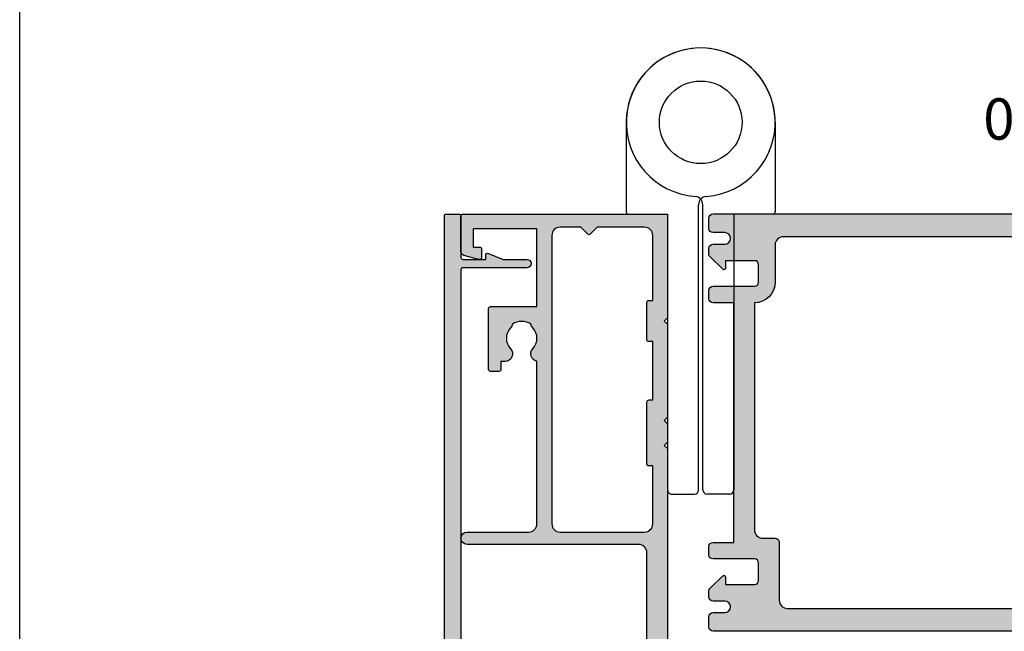
# Model space of a CAD drawing. Units: millimetres. Extents: x 0 to 356, y 0 to 484.
# Drawn here: x 0 to 119, y 258 to 332 of the extents above; entities that cross this region are included whole.
import ezdxf
from ezdxf.enums import TextEntityAlignment as Align

# ---------------------------------------------------------------- set-up
doc = ezdxf.new("R2010")
doc.units = ezdxf.units.MM
doc.header["$LTSCALE"] = 0.25
doc.layers.get('0').update_dxf_attribs({"plot": 0})
for name, color, linetype in [('08711$0$APL Hatch', 253, 'Continuous'), ('08711$0$APL Joinery', 2, 'Continuous'), ('08715$0$APL Hatch', 253, 'Continuous'), ('08715$0$APL Joinery', 2, 'Continuous'), ('08730$0$APL Hatch', 253, 'Continuous'), ('08730$0$APL Joinery', 2, 'Continuous'), ('APL Joinery', 2, 'Continuous'), ('APL Notes', 7, 'Continuous')]:
    doc.layers.add(name, color=color, linetype=linetype)
doc.styles.add('Arial-Bold', font='ARIALBD.TTF')

# ---------------------------------------------------------------- blocks, each defined once
blk = doc.blocks.new('08730')
at = {"layer": '08730$0$APL Hatch'}
h = blk.add_hatch(color=256, dxfattribs=at)
edge = h.paths.add_edge_path()
edge.add_arc((5.25, 0.25), 0.25, -90, 0, ccw=False)
edge.add_line((5.25, 0), (0.25, 0))
edge.add_arc((0.25, -0.25), 0.25, 90, 180)
edge.add_line((0, -0.25), (0, -26.75))
edge.add_arc((0.25, -26.75), 0.25, 180, 270)
edge.add_line((0.25, -27), (7.75, -27))
edge.add_arc((7.75, -26.75), 0.25, 270, 360)
edge.add_line((8, -26.75), (8, -25.75))
edge.add_arc((7.75, -25.75), 0.25, 0, 90)
edge.add_line((7.75, -25.5), (7.289756829953376, -25.5))
edge.add_arc((7.289756829953356, -25.00000000000016), 0.4999999999998366, 148.7025877797584, 270.0000000000023, ccw=False)
edge.add_arc((4.000000000027808, -23.00000000004445), 3.349999999982583, 328.702587780407, 407.6950129596166)
edge.add_arc((5.749999910528667, -21.07711146627559), 0.7499999999724364, 47.69501295897433, 227.6950129584993)
edge.add_arc((4.000000000029956, -22.99999999996929), 1.849999999980681, -47.120418226634285, 47.69501295881253, ccw=False)
edge.add_arc((5.871264375464335, -25.01515995324372), 0.9000000000285601, 132.8795817733241, 165.4825757613963)
edge.add_arc((4.000000000015474, -22.99999999996046), 2.050000000012762, 240.0801734071057, 299.19640659309056, ccw=False)
edge.add_arc((2.103441922482063, -24.99137325942925), 0.8999999999810356, 13.79400424017761, 46.39699822747509)
edge.add_arc((4.00000000000148, -23.00000000000185), 1.849999999976534, 138.4154670411306, 226.3969982271822, ccw=False)
edge.add_arc((2.055259044304594, -21.27431676858499), 0.7500000000154243, 318.4154670405724, 429.1579610942471)
edge.add_arc((2.500000000000042, -20.10611067274155), 0.5000000000000426, 180.0000000000032, 249.15796109419, ccw=False)
edge.add_line((2, -20.10611067274158), (2, -19.93955301678307))
edge.add_arc((2.25, -19.93955301678307), 0.25, 90, 180, ccw=False)
edge.add_line((2.25, -19.68955301678307), (3, -19.68955301678343))
edge.add_arc((3, -19.28955301678338), 0.4000000000000448, 270, 450)
edge.add_line((3, -18.88955301678334), (2.25, -18.88955301678334))
edge.add_arc((2.25, -18.63955301678334), 0.25, 180, 270, ccw=False)
edge.add_line((2, -18.63955301678334), (2, -14.78955301678343))
edge.add_line((2, -14.78955301678343), (2.8, -14.78955301678343))
edge.add_arc((2.8, -14.58955301678343), 0.1999999999999993, 270, 360)
edge.add_line((3, -14.58955301678343), (3, -13.78955301678343))
edge.add_line((3, -13.78955301678343), (5, -13.78955301678343))
edge.add_line((5, -13.78955301678343), (5, -14.53955301678343))
edge.add_arc((5.25, -14.53955301678343), 0.25, 180, 270)
edge.add_line((5.25, -14.78955301678343), (5.75, -14.78955301678343))
edge.add_arc((5.75, -14.53955301678343), 0.25, 270, 360)
edge.add_line((6, -14.53955301678343), (6, -13.03955301678343))
edge.add_arc((5.75, -13.03955301678343), 0.25, 0, 90)
edge.add_line((5.75, -12.78955301678343), (2.5, -12.78955301678343))
edge.add_arc((2.5, -12.28955301678343), 0.5, 180, 270, ccw=False)
edge.add_line((2, -12.28955301678343), (2, -2.5))
edge.add_arc((2.5, -2.5), 0.5, 90, 180, ccw=False)
edge.add_line((2.5, -2), (105.7499999999998, -2))
edge.add_arc((105.7499999999998, -1.75), 0.25, 270, 360)
edge.add_line((105.9999999999998, -1.75), (105.9999999999998, -0.25))
edge.add_arc((105.7499999999998, -0.25), 0.25, 0, 90)
edge.add_line((105.7499999999998, 0), (100.7499999999998, 0))
edge.add_arc((100.7499999999998, 0.25), 0.25, 180, 270, ccw=False)
edge.add_line((100.4999999999998, 0.2500000000000001), (100.4999999999998, 3))
edge.add_line((100.4999999999998, 3), (100.9999999999992, 2.999999999999994))
edge.add_arc((100.9999999999992, 3.250000000000006), 0.2500000000000124, 270, 382.3735070421803)
edge.add_line((101.231180534412, 3.345160708848937), (100.4999999999998, 5.121468480641321))
edge.add_line((100.4999999999998, 5.121468480641321), (100.4999999999998, 7.9955478446862))
edge.add_arc((99.99999999999977, 7.9955478446862), 0.5, 0, 180)
edge.add_line((99.49999999999977, 7.9955478446862), (99.49999999999979, 0.25))
edge.add_arc((99.24999999999979, 0.25), 0.25, -90, 0, ccw=False)
edge.add_line((99.24999999999979, 0), (6.75, 0))
edge.add_arc((6.75, 0.25), 0.25, 180, 270, ccw=False)
edge.add_line((6.5, 0.2500000000000001), (6.5, 7.9955478446862))
edge.add_arc((6, 7.9955478446862), 0.5, 0, 180)
edge.add_line((5.5, 7.9955478446862), (5.500000000000001, 5.121468480641341))
edge.add_line((5.500000000000001, 5.121468480641341), (4.768819465587796, 3.345160708848937))
edge.add_arc((5.000000000000571, 3.250000000000007), 0.2500000000000137, 157.6264929578202, 269.9999999999996)
edge.add_line((5.000000000000569, 2.999999999999993), (5.5, 3))
edge.add_line((5.5, 3), (5.5, 0.25))
at = {"layer": '08730$0$APL Joinery', "linetype": 'Continuous'}
blk.add_lwpolyline([(2.5, -2), (105.7499999999998, -2, 0.414213562373095), (105.9999999999998, -1.75), (105.9999999999998, -0.25, 0.414213562373095), (105.7499999999998, 0), (100.7499999999998, 0, -0.414213562373095), (100.4999999999998, 0.2500000000000001), (100.4999999999998, 3), (100.9999999999992, 2.999999999999994, 0.533801728024635), (101.231180534412, 3.345160708848937), (100.4999999999998, 5.121468480641321), (100.4999999999998, 7.9955478446862, 0.9999999999999999), (99.49999999999977, 7.9955478446862), (99.49999999999979, 0.25, -0.414213562373095), (99.24999999999979, 0), (6.75, 0, -0.414213562373095)], format="xyb", dxfattribs=at)
blk = doc.blocks.new('08711')
at = {"layer": '08711$0$APL Hatch'}
h = blk.add_hatch(color=256, dxfattribs=at)
edge = h.paths.add_edge_path(flags=16)
edge.add_line((2.44142135618183, 15.35857864375348), (1.600000000000364, 14.51715728757202))
edge.add_line((1.600000000000364, 14.51715728757202), (1.600000000000364, 11.99999999999079))
edge.add_arc((2.600000000000364, 11.99999999999079), 1, 180, 270)
edge.add_line((2.600000000000364, 10.99999999999079), (37.49999999999977, 10.99999999999079))
edge.add_arc((37.49999999999977, 11.99999999999079), 1, 270, 360)
edge.add_line((38.49999999999977, 11.99999999999079), (38.49999999999977, 22.20000000000061))
edge.add_arc((37.49999999999977, 22.20000000000061), 1, 0, 90)
edge.add_line((37.49999999999977, 23.20000000000061), (30.5, 23.20000000000061))
edge.add_line((30.5, 23.20000000000061), (30.5, 22.74999999999989))
edge.add_arc((30.25, 22.74999999999989), 0.25, -90, 0, ccw=False)
edge.add_line((30.25, 22.49999999999989), (22.75, 22.49999999999989))
edge.add_arc((22.75, 22.74999999999989), 0.25, 180, 270, ccw=False)
edge.add_line((22.5, 22.74999999999989), (22.5, 23.20000000000061))
edge.add_line((22.5, 23.20000000000061), (15.45000000000073, 23.20000000000061))
edge.add_line((15.45000000000073, 23.20000000000061), (15.45000000000073, 22.74999999999989))
edge.add_arc((15.20000000000073, 22.74999999999989), 0.25, -90, 0, ccw=False)
edge.add_line((15.20000000000073, 22.49999999999989), (10.70000000000073, 22.49999999999989))
edge.add_arc((10.70000000000073, 22.74999999999989), 0.25, 180, 270, ccw=False)
edge.add_line((10.45000000000073, 22.74999999999989), (10.45000000000073, 23.20000000000061))
edge.add_line((10.45000000000073, 23.20000000000061), (2.600000000000364, 23.20000000000061))
edge.add_arc((2.600000000000364, 22.20000000000061), 1, 90, 180)
edge.add_line((1.600000000000364, 22.20000000000061), (1.600000000000364, 16.48284271240956))
edge.add_line((1.600000000000364, 16.48284271240956), (2.44142135618183, 15.6414213562281))
edge.add_arc((2.29999999994452, 15.49999999999079), 0.1999999999999999, -44.99999999999977, 44.999999999999886, ccw=False)
edge = h.paths.add_edge_path()
edge.add_arc((58.39999999999983, 20.64999999999988), 1.850000000000094, 46.65824177278134, 133.3417582272214)
edge.add_arc((56.51254139118206, 22.64999999999995), 0.9000000000000117, 280.73876423995466, 313.341758227225, ccw=False)
edge.add_arc((58.39999999999984, 20.64999999999987), 2.05000000000003, 147.0249334069651, 212.9750665930291)
edge.add_arc((56.5125413911821, 18.6499999999997), 0.9000000000002522, 46.65824177278142, 79.2612357600583, ccw=False)
edge.add_arc((58.39999999999989, 20.65000000000008), 1.850000000000089, 226.6582417727815, 313.3417582272215)
edge.add_arc((60.28745860881742, 18.65000000000006), 0.8999999999998148, -5.002220859751105e-12, 133.3417582272156, ccw=False)
edge.add_line((61.18745860881722, 18.64999999999998), (61.18745860881722, 18.39999999999998))
edge.add_arc((61.43745860881722, 18.39999999999998), 0.25, 180, 270)
edge.add_line((61.43745860881722, 18.14999999999998), (62.14999999999986, 18.14999999999998))
edge.add_arc((62.14999999999986, 17.89999999999998), 0.25, 0, 90, ccw=False)
edge.add_line((62.39999999999986, 17.89999999999998), (62.39999999999986, 16.89999999999998))
edge.add_arc((62.14999999999986, 16.89999999999998), 0.25, -90, 0, ccw=False)
edge.add_line((62.14999999999986, 16.64999999999998), (54.64999999999986, 16.64999999999998))
edge.add_arc((54.64999999999986, 16.89999999999998), 0.25, 180, 270, ccw=False)
edge.add_line((54.39999999999986, 16.89999999999998), (54.39999999999986, 17.89999999999998))
edge.add_arc((54.64999999999986, 17.89999999999998), 0.25, 90, 180, ccw=False)
edge.add_line((54.64999999999986, 18.14999999999998), (54.73564466788434, 18.14999999999998))
edge.add_arc((54.73564466788489, 18.39999999999993), 0.2499999999999574, 269.9999999998746, 391.5508995539769)
edge.add_arc((58.39999999999964, 20.65000000000027), 4.049999999999965, 162.7402973585359, 211.5508995539778, ccw=False)
edge.add_arc((54.05488780351948, 21.99999999999989), 0.4999999999999996, 342.7402973585196, 450)
edge.add_line((54.05488780351948, 22.49999999999989), (40.99999999999977, 22.49999999999989))
edge.add_arc((40.99999999999977, 21.49999999999989), 1, 90, 180)
edge.add_line((39.99999999999977, 21.49999999999989), (39.99999999999977, 0.75))
edge.add_arc((39.24999999999977, 0.7500000000000002), 0.75, -180, 0, ccw=False)
edge.add_line((38.49999999999977, 0.7500000000000001), (38.49999999999977, 8.19999999999095))
edge.add_arc((37.49999999999983, 8.199999999990894), 0.9999999999999432, 3.256887993818826e-12, 90.00000000000325)
edge.add_line((37.49999999999977, 9.199999999990837), (17.82487057628306, 9.199999999990833))
edge.add_arc((16.93745860881813, 9.349999999991056), 0.9000000000000298, 226.6582417727718, 350.40593177312553, ccw=False)
edge.add_arc((15.05000000000044, 7.349999999990882), 1.850000000000099, 46.65824177278398, 133.341758227224)
edge.add_arc((13.1625413911828, 9.349999999990956), 0.8999999999999202, 280.7387642399431, 313.3417582272134, ccw=False)
edge.add_arc((15.05000000000038, 7.349999999990941), 2.050000000000025, 147.0249334069651, 212.9750665930293)
edge.add_arc((13.16254139118266, 5.349999999990779), 0.9000000000002358, 46.65824177278131, 79.26123576005841, ccw=False)
edge.add_arc((15.05000000000044, 7.349999999991145), 1.850000000000094, 226.6582417727816, 313.3417582272216)
edge.add_arc((16.93745860881796, 5.349999999991118), 0.8999999999998125, -4.774847184307873e-12, 133.3417582272152, ccw=False)
edge.add_line((17.83745860881777, 5.349999999991041), (17.83745860881777, 4.849999999991041))
edge.add_line((17.83745860881777, 4.849999999991041), (18.80000000000041, 4.849999999991042))
edge.add_arc((18.80000000000041, 4.599999999991042), 0.25, 0, 90, ccw=False)
edge.add_line((19.05000000000041, 4.599999999991042), (19.05000000000041, 3.599999999991041))
edge.add_arc((18.80000000000041, 3.599999999991041), 0.25, -90, 0, ccw=False)
edge.add_line((18.80000000000041, 3.349999999991041), (11.4500000000005, 3.349999999991041))
edge.add_arc((11.4500000000005, 3.599999999991041), 0.25, 180, 270, ccw=False)
edge.add_line((11.2000000000005, 3.599999999991041), (11.2000000000005, 9.199999999990837))
edge.add_line((11.2000000000005, 9.199999999990837), (1.799999999999955, 9.199999999990837))
edge.add_line((1.799999999999955, 9.199999999990837), (1.799999999999955, 1.5))
edge.add_line((1.799999999999955, 1.5), (3.999999999999773, 1.5))
edge.add_line((3.999999999999773, 1.5), (3.999999999999773, 2.25))
edge.add_arc((4.249999999999773, 2.25), 0.25, 90, 180, ccw=False)
edge.add_line((4.249999999999773, 2.5), (5.249999999999773, 2.5))
edge.add_arc((5.249999999999784, 2.250000000000008), 0.2499999999999916, -14.999999999996874, 90.00000000000267, ccw=False)
edge.add_line((5.491481456572046, 2.185295238724393), (5.005232781287518, 0.3705904774487361))
edge.add_arc((4.522269868142985, 0.4999999999999997), 0.4999999999999997, 270, 344.9999999999996, ccw=False)
edge.add_line((4.522269868142985, 0), (0.2000000000000455, 4.546363285840016e-14))
edge.add_arc((0.2000000000000227, 0.2000000000000682), 0.2000000000000227, 180.0000000000065, 270.0000000000065, ccw=False)
edge.add_line((0, 0.2000000000000455), (0, 24.74999999999989))
edge.add_arc((0.25, 24.74999999999989), 0.25, 90, 180, ccw=False)
edge.add_line((0.25, 24.99999999999989), (12.55000000000018, 24.99999999999989))
edge.add_line((12.55000000000018, 24.99999999999989), (12.94999999999982, 24.60000000000025))
edge.add_line((12.94999999999982, 24.60000000000025), (13.34999999999945, 24.99999999999989))
edge.add_line((13.34999999999945, 24.99999999999989), (24.59999999999945, 24.99999999999989))
edge.add_line((24.59999999999945, 24.99999999999989), (25, 24.60000000000025))
edge.add_line((25, 24.60000000000025), (25.39999999999964, 24.99999999999989))
edge.add_line((25.39999999999964, 24.99999999999989), (27.60000000000036, 24.99999999999989))
edge.add_line((27.60000000000036, 24.99999999999989), (28, 24.60000000000025))
edge.add_line((28, 24.60000000000025), (28.39999999999964, 24.99999999999989))
edge.add_line((28.39999999999964, 24.99999999999989), (58.19999999999982, 24.99999999999989))
edge.add_line((58.19999999999982, 24.99999999999989), (58.19999999999982, 26.80000000000098))
edge.add_arc((58.44999999999982, 26.80000000000098), 0.25, 90, 180, ccw=False)
edge.add_line((58.44999999999982, 27.05000000000098), (58.94999999999982, 27.05000000000098))
edge.add_arc((58.94999999999982, 26.80000000000098), 0.25, 0, 90, ccw=False)
edge.add_line((59.19999999999982, 26.80000000000098), (59.19999999999982, 26.05000000000098))
edge.add_line((59.19999999999982, 26.05000000000098), (61.19999999999982, 26.05000000000098))
edge.add_line((61.19999999999982, 26.05000000000098), (61.19999999999982, 31.15000000000098))
edge.add_arc((61.19999999999982, 31.55000000000125), 0.4000000000002721, 90, 270, ccw=False)
edge.add_line((61.19999999999982, 31.95000000000152), (61.19999999999982, 37.05000000000098))
edge.add_line((61.19999999999982, 37.05000000000098), (59.19999999999982, 37.05000000000098))
edge.add_line((59.19999999999982, 37.05000000000098), (59.19999999999982, 36.30000000000098))
edge.add_arc((58.94999999999982, 36.30000000000098), 0.25, -90, 0, ccw=False)
edge.add_line((58.94999999999982, 36.05000000000098), (58.44999999999982, 36.05000000000098))
edge.add_arc((58.44999999999982, 36.30000000000098), 0.25, 180, 270, ccw=False)
edge.add_line((58.19999999999982, 36.30000000000098), (58.19999999999982, 37.05000000000007))
edge.add_line((58.19999999999982, 37.05000000000007), (56.19999999999982, 37.04999999999984))
edge.add_arc((56.19999999999982, 37.74999999999977), 0.6999999999999318, 90, 270, ccw=False)
edge.add_line((56.19999999999982, 38.4499999999997), (61, 38.4499999999997))
edge.add_arc((61, 38.9499999999997), 0.5, 270, 360)
edge.add_line((61.5, 38.9499999999997), (61.5, 41.05000000000007))
edge.add_arc((61, 41.05000000000007), 0.5, 0, 90)
edge.add_line((61, 41.55000000000007), (57.5, 41.55000000000007))
edge.add_line((57.5, 41.55000000000007), (57.50000000000018, 40.65000000000043))
edge.add_arc((57.2999999999997, 40.6500000000002), 0.200000000000486, -134.23424152408433, 6.707523425575346e-11, ccw=False)
edge.add_line((57.16048131525804, 40.50670123305451), (55.59072197288796, 42.03505184958213))
edge.add_arc((55.80000000000009, 42.2500000000001), 0.3000000000000873, 180.0000000000407, 225.76575847589, ccw=False)
edge.add_line((55.5, 42.24999999999989), (55.5, 44.74999999999989))
edge.add_arc((55.75, 44.74999999999989), 0.25, 90, 180, ccw=False)
edge.add_line((55.75, 44.99999999999989), (67.44999999999959, 44.99999999999989))
edge.add_arc((67.44999999999959, 44.74999999999989), 0.25, 0, 90, ccw=False)
edge.add_line((67.69999999999959, 44.74999999999989), (67.69999999999959, 42.99999999999989))
edge.add_line((67.69999999999959, 42.99999999999989), (69.14999999999941, 42.99999999999988))
edge.add_arc((69.14999999999941, 42.74999999999988), 0.25, 0, 90, ccw=False)
edge.add_line((69.39999999999941, 42.74999999999988), (69.3999999999994, 41.4499999999997))
edge.add_arc((69.1499999999994, 41.4499999999997), 0.25, -90, 0, ccw=False)
edge.add_line((69.1499999999994, 41.1999999999997), (66.14999999999941, 41.1999999999997))
edge.add_arc((66.14999999999941, 41.4499999999997), 0.25, 180, 270, ccw=False)
edge.add_line((65.89999999999941, 41.4499999999997), (65.89999999999941, 42.99999999999989))
edge.add_line((65.89999999999941, 42.99999999999989), (63.20000000000005, 42.99999999999989))
edge.add_line((63.20000000000005, 42.99999999999989), (63.20000000000005, 34.5999999999998))
edge.add_arc((63.70000000000005, 34.5999999999998), 0.5, 180, 270)
edge.add_line((63.70000000000005, 34.0999999999998), (69.14999999999942, 34.0999999999998))
edge.add_arc((69.14999999999942, 33.8499999999998), 0.25, 0, 90, ccw=False)
edge.add_line((69.39999999999942, 33.8499999999998), (69.39999999999941, 30.24999999999989))
edge.add_arc((69.14999999999941, 30.24999999999989), 0.25, -90, 0, ccw=False)
edge.add_line((69.14999999999941, 29.99999999999989), (68.14999999999941, 29.99999999999989))
edge.add_arc((68.14999999999941, 30.24999999999989), 0.25, 180, 270, ccw=False)
edge.add_line((67.89999999999941, 30.24999999999989), (67.89999999999941, 32.29999999999961))
edge.add_line((67.89999999999941, 32.29999999999961), (63.70000000000005, 32.29999999999961))
edge.add_arc((63.69999999999993, 31.79999999999973), 0.4999999999998863, 89.99999999998697, 179.999999999987)
edge.add_line((63.20000000000005, 31.79999999999984), (63.20000000000005, 24.99999999999989))
edge.add_line((63.20000000000005, 24.99999999999989), (68.09999999999923, 24.99999999999988))
edge.add_arc((68.09999999999923, 24.74999999999988), 0.25, 0, 90, ccw=False)
edge.add_line((68.34999999999923, 24.74999999999988), (68.34999999999923, 22.99999999999989))
edge.add_line((68.34999999999923, 22.99999999999989), (77.49999999999977, 22.99999999999989))
edge.add_line((77.49999999999977, 22.99999999999989), (77.99999999999977, 22.49999999999989))
edge.add_line((77.99999999999977, 22.49999999999989), (78.49999999999977, 22.99999999999989))
edge.add_line((78.49999999999977, 22.99999999999989), (102.9999999999998, 22.99999999999989))
edge.add_arc((102.9999999999998, 23.99999999999989), 1, 270, 360)
edge.add_line((103.9999999999998, 23.99999999999989), (103.9999999999998, 29.99999999999989))
edge.add_line((103.9999999999998, 29.99999999999989), (100.2499999999998, 29.99999999999989))
edge.add_arc((100.2499999999998, 30.24999999999989), 0.25, 180, 270, ccw=False)
edge.add_line((99.99999999999977, 30.24999999999989), (99.99999999999977, 31.74999999999989))
edge.add_arc((100.2499999999998, 31.74999999999989), 0.25, 90, 180, ccw=False)
edge.add_line((100.2499999999998, 31.99999999999989), (100.7499999999998, 31.99999999999989))
edge.add_arc((100.7499999999998, 31.74999999999989), 0.25, 0, 90, ccw=False)
edge.add_line((100.9999999999998, 31.74999999999989), (100.9999999999998, 30.99999999999989))
edge.add_line((100.9999999999998, 30.99999999999989), (102.9999999999998, 30.99999999999989))
edge.add_line((102.9999999999998, 30.99999999999989), (102.9999999999998, 31.74999999999989))
edge.add_arc((103.2499999999998, 31.74999999999989), 0.25, 90, 180, ccw=False)
edge.add_line((103.2499999999998, 31.99999999999989), (103.9999999999998, 31.99999999999989))
edge.add_line((103.9999999999998, 31.99999999999989), (103.9999999999998, 36.0999999999998))
edge.add_line((103.9999999999998, 36.0999999999998), (102.9999999999998, 36.09999999999989))
edge.add_arc((103, 36.49999999999993), 0.4000000000000412, 89.99999999996737, 269.99999999996743, ccw=False)
edge.add_line((103.0000000000002, 36.89999999999997), (103.9999999999998, 36.89999999999998))
edge.add_line((103.9999999999998, 36.89999999999998), (103.9999999999998, 40.99999999999989))
edge.add_line((103.9999999999998, 40.99999999999989), (103.2499999999998, 40.99999999999989))
edge.add_arc((103.2499999999998, 41.24999999999989), 0.25, 180, 270, ccw=False)
edge.add_line((102.9999999999998, 41.24999999999989), (102.9999999999998, 41.99999999999989))
edge.add_line((102.9999999999998, 41.99999999999989), (100.9999999999998, 41.99999999999989))
edge.add_line((100.9999999999998, 41.99999999999989), (100.9999999999998, 41.24999999999989))
edge.add_arc((100.7499999999998, 41.24999999999989), 0.25, -90, 0, ccw=False)
edge.add_line((100.7499999999998, 40.99999999999989), (100.2499999999998, 40.99999999999989))
edge.add_arc((100.2499999999998, 41.24999999999989), 0.25, 180, 270, ccw=False)
edge.add_line((99.99999999999977, 41.24999999999989), (99.99999999999977, 42.74999999999989))
edge.add_arc((100.2499999999998, 42.74999999999989), 0.25, 90, 180, ccw=False)
edge.add_line((100.2499999999998, 42.99999999999989), (101.6999999999996, 42.99999999999989))
edge.add_line((101.6999999999996, 42.99999999999989), (101.6999999999996, 44.74999999999989))
edge.add_arc((101.9499999999996, 44.74999999999989), 0.25, 90, 180, ccw=False)
edge.add_line((101.9499999999996, 44.99999999999989), (104.9999999999998, 44.99999999999989))
edge.add_arc((104.9999999999998, 43.99999999999989), 1, 0, 90, ccw=False)
edge.add_line((105.9999999999998, 43.99999999999989), (106, 0.1999999999998181))
edge.add_arc((105.8, 0.199999999999914), 0.1999999999999176, 269.99999999997556, 359.99999999997254, ccw=False)
edge.add_line((105.8, -3.58046925441613e-15), (101.477730131857, 0))
edge.add_arc((101.477730131857, 0.5000000000000371), 0.5000000000000371, 194.9999999999977, 269.99999999999676, ccw=False)
edge.add_line((100.9947672187125, 0.3705904774487867), (100.5085185434275, 2.185295238724372))
edge.add_arc((100.7499999999998, 2.249999999999996), 0.2500000000000049, 90, 194.9999999999984, ccw=False)
edge.add_line((100.7499999999998, 2.500000000000001), (101.7499999999998, 2.5))
edge.add_arc((101.7499999999998, 2.25), 0.25, 0, 90, ccw=False)
edge.add_line((101.9999999999998, 2.25), (101.9999999999998, 1.5))
edge.add_line((101.9999999999998, 1.5), (103.9999999999998, 1.5))
edge.add_line((103.9999999999998, 1.5), (103.9999999999998, 20.6999999999997))
edge.add_arc((103.4999999999998, 20.6999999999997), 0.5, 0, 90)
edge.add_line((103.4999999999998, 21.1999999999997), (98.34511219648016, 21.1999999999997))
edge.add_arc((98.34511219647999, 20.69999999999963), 0.500000000000071, 89.99999999998046, 197.259702641461)
edge.add_arc((93.99999999999999, 19.34999999999975), 4.049999999999812, -31.550899553971306, 17.259702641470824, ccw=False)
edge.add_arc((97.66435533211484, 17.0999999999998), 0.2499999999999937, 148.4491004460027, 270.0000000001042)
edge.add_line((97.66435533211529, 16.8499999999998), (97.74999999999977, 16.8499999999998))
edge.add_arc((97.74999999999977, 16.5999999999998), 0.25, 0, 90, ccw=False)
edge.add_line((97.99999999999977, 16.5999999999998), (97.99999999999977, 15.5999999999998))
edge.add_arc((97.74999999999977, 15.5999999999998), 0.25, -90, 0, ccw=False)
edge.add_line((97.74999999999977, 15.3499999999998), (90.24999999999977, 15.3499999999998))
edge.add_arc((90.24999999999977, 15.5999999999998), 0.25, 180, 270, ccw=False)
edge.add_line((89.99999999999977, 15.5999999999998), (89.99999999999977, 16.5999999999998))
edge.add_arc((90.24999999999977, 16.5999999999998), 0.25, 90, 180, ccw=False)
edge.add_line((90.24999999999977, 16.8499999999998), (90.96254139118241, 16.8499999999998))
edge.add_arc((90.96254139118241, 17.0999999999998), 0.25, 270, 360)
edge.add_line((91.21254139118241, 17.0999999999998), (91.21254139118206, 17.3499999999998))
edge.add_arc((92.11254139118209, 17.34999999999973), 0.9000000000000341, 46.65824177277591, 179.9999999999959, ccw=False)
edge.add_arc((93.9999999999998, 19.3499999999999), 1.8500000000001, 226.6582417727815, 313.3417582272215)
edge.add_arc((95.88745860881748, 17.35), 0.8999999999998191, 100.73876423995102, 133.3417582272285, ccw=False)
edge.add_arc((93.99999999999973, 19.34999999999982), 2.050000000000045, 327.0249334069682, 392.975066593032)
edge.add_arc((95.88745860881754, 21.35000000000004), 0.9000000000002258, 226.6582417727799, 259.2612357600502, ccw=False)
edge.add_arc((93.99999999999976, 19.34999999999969), 1.85000000000009, 46.6582417727818, 133.3417582272218)
edge.add_arc((92.11254139118198, 21.34999999999998), 0.9000000000001844, 207.6640044961697, 313.3417582272152, ccw=False)
edge.add_arc((90.87258171441809, 20.69999999999956), 0.5000000000001534, 27.66400449625879, 90.00000000001629)
edge.add_line((90.87258171441795, 21.19999999999971), (80.99999999999977, 21.1999999999997))
edge.add_line((80.99999999999977, 21.1999999999997), (80.99999999999977, 20.9499999999997))
edge.add_arc((80.74999999999977, 20.9499999999997), 0.25, -90, 0, ccw=False)
edge.add_line((80.74999999999977, 20.6999999999997), (76.24999999999977, 20.6999999999997))
edge.add_arc((76.24999999999977, 20.9499999999997), 0.25, 180, 270, ccw=False)
edge.add_line((75.99999999999977, 20.9499999999997), (75.99999999999977, 21.1999999999997))
edge.add_line((75.99999999999977, 21.1999999999997), (69.34999999999923, 21.1999999999997))
edge.add_arc((69.34999999999923, 20.1999999999997), 1, 90, 180)
edge.add_line((68.34999999999923, 20.1999999999997), (68.34999999999923, 0.25))
edge.add_arc((68.09999999999923, 0.25), 0.25, -90, 0, ccw=False)
edge.add_line((68.09999999999923, 0), (67.09999999999923, 0))
edge.add_arc((67.09999999999923, 0.25), 0.25, 180, 270, ccw=False)
edge.add_line((66.84999999999923, 0.25), (66.84999999999923, 21.49999999999989))
edge.add_arc((65.84999999999923, 21.49999999999989), 1, 0, 90)
edge.add_line((65.84999999999923, 22.49999999999989), (61.52741828558169, 22.50000000000011))
edge.add_arc((61.52741828558146, 21.99999999999999), 0.5000000000001208, 89.99999999997395, 152.3359955037976)
edge.add_arc((60.28745860881755, 22.65000000000006), 0.9000000000000762, 226.6582417727763, 332.33599550381945, ccw=False)
at = {"layer": '08711$0$APL Joinery', "linetype": 'Continuous'}
blk.add_lwpolyline([(54.05488780351948, 22.49999999999989), (40.99999999999977, 22.49999999999989, 0.414213562373095), (39.99999999999977, 21.49999999999989), (39.99999999999977, 0.7500000000000002, -0.9999999999999999), (38.49999999999977, 0.7500000000000001), (38.49999999999977, 8.19999999999095, 0.414213562373095), (37.49999999999977, 9.199999999990837), (17.82487057628306, 9.199999999990833, -0.5993632334829989), (16.31974488229589, 8.69545454544564, 0.397359707119489), (13.7802551177048, 8.695454545445463, -0.1432248589116674), (13.33023962680291, 8.465761739243458, 0.2959768337492584), (13.3302396268028, 6.234238260738591, -0.1432248589116976), (13.78025511770493, 6.004545454536444, 0.3973597071194893), (16.31974488229602, 6.004545454536514, -0.6577630104416957), (17.83745860881777, 5.349999999991041), (17.83745860881777, 4.849999999991041), (18.80000000000041, 4.849999999991042, -0.414213562373095), (19.05000000000041, 4.599999999991042), (19.05000000000041, 3.599999999991041, -0.414213562373095), (18.80000000000041, 3.349999999991041), (11.4500000000005, 3.349999999991041, -0.414213562373095), (11.2000000000005, 3.599999999991041), (11.2000000000005, 9.199999999990837), (1.799999999999955, 9.199999999990837), (1.799999999999955, 1.5), (3.999999999999773, 1.5), (3.999999999999773, 2.25, -0.414213562373095), (4.249999999999773, 2.5), (5.249999999999773, 2.5, -0.4931454260313021), (5.491481456572046, 2.185295238724393), (5.005232781287518, 0.370590477448736, -0.3394542588633739), (4.522269868142985, 0), (0.2000000000000454, 4.546363285840016e-14, -0.414213562373095), (0, 0.2000000000000455), (0, 24.74999999999989, -0.414213562373095), (0.25, 24.99999999999989), (12.55000000000018, 24.99999999999989), (12.94999999999982, 24.60000000000025), (13.34999999999945, 24.99999999999989), (24.59999999999945, 24.99999999999989), (25, 24.60000000000025), (25.39999999999964, 24.99999999999989), (27.60000000000036, 24.99999999999989), (28, 24.60000000000025), (28.39999999999964, 24.99999999999989), (58.19999999999982, 24.99999999999989)], format="xyb", dxfattribs=at)
blk.add_lwpolyline([(2.44142135618183, 15.35857864375348), (1.600000000000364, 14.51715728757202), (1.600000000000364, 11.99999999999079, 0.414213562373095), (2.600000000000364, 10.99999999999079), (37.49999999999977, 10.99999999999079, 0.414213562373095), (38.49999999999977, 11.99999999999079), (38.49999999999977, 22.20000000000061, 0.414213562373095), (37.49999999999977, 23.20000000000061), (30.5, 23.20000000000061), (30.5, 22.74999999999989, -0.414213562373095), (30.25, 22.49999999999989), (22.75, 22.49999999999989, -0.414213562373095), (22.5, 22.74999999999989), (22.5, 23.20000000000061), (15.45000000000073, 23.20000000000061), (15.45000000000073, 22.74999999999989, -0.414213562373095), (15.20000000000073, 22.49999999999989), (10.70000000000073, 22.49999999999989, -0.414213562373095), (10.45000000000073, 22.74999999999989), (10.45000000000073, 23.20000000000061), (2.600000000000364, 23.20000000000061, 0.414213562373095), (1.600000000000364, 22.20000000000061), (1.600000000000364, 16.48284271240956), (2.44142135618183, 15.6414213562281, -0.4142135623730938)], format="xyb", close=True, dxfattribs=at)
blk = doc.blocks.new('08715')
at = {"layer": '08715$0$APL Hatch'}
h = blk.add_hatch(color=256, dxfattribs=at)
edge = h.paths.add_edge_path(flags=16)
edge.add_line((-56.5, -5.998518528287086), (-56.5, -3.748518528287086))
edge.add_arc((-55.5, -3.748518528287086), 1, 90, 180, ccw=False)
edge.add_line((-55.5, -2.748518528287086), (-9, -2.748518528287086))
edge.add_arc((-9, -3.748518528287086), 1, 0, 90, ccw=False)
edge.add_line((-8, -3.748518528287086), (-8, -8.248518528287086))
edge.add_arc((-5.5, -8.248518528287086), 2.5, 180, 270)
edge.add_line((-5.5, -10.74851852828709), (-5.499999999999545, -38.24851852828709))
edge.add_arc((-6.499999999999545, -38.24851852828709), 1, -90, 0, ccw=False)
edge.add_line((-6.499999999999545, -39.24851852828709), (-7.999999999999545, -39.24851852828709))
edge.add_arc((-7.999999999999545, -39.74851852828709), 0.5, 90, 180)
edge.add_line((-8.499999999999545, -39.74851852828709), (-8.499999999999545, -46.74851852828709))
edge.add_arc((-9.499999999999545, -46.74851852828709), 1, -90, 0, ccw=False)
edge.add_line((-9.499999999999545, -47.74851852828709), (-55.49999999999955, -47.74851852828709))
edge.add_arc((-55.49999999999955, -46.74851852828709), 1, 180, 270, ccw=False)
edge.add_line((-56.49999999999955, -46.74851852828709), (-56.49999999999955, -34.49851852828709))
edge.add_arc((-56.74999999999955, -34.49851852828709), 0.25, 0, 90)
edge.add_line((-56.74999999999955, -34.24851852828709), (-57.19999999999936, -34.24851852828709))
edge.add_line((-57.19999999999936, -34.24851852828709), (-57.19999999999936, -28.24851852828709))
edge.add_line((-57.19999999999936, -28.24851852828709), (-58.19999999999936, -27.24851852828709))
edge.add_line((-58.19999999999936, -27.24851852828709), (-60.99999999999977, -27.24851852828709))
edge.add_line((-60.99999999999977, -27.24851852828709), (-61.00000000000023, -23.24851852828709))
edge.add_line((-61.00000000000023, -23.24851852828709), (-58.19999999999982, -23.24851852828709))
edge.add_line((-58.19999999999982, -23.24851852828709), (-57.19999999999982, -22.24851852828709))
edge.add_line((-57.19999999999982, -22.24851852828709), (-57.19999999999982, -21.49851852828709))
edge.add_arc((-57.44999999999982, -21.49851852828709), 0.25, 0, 90)
edge.add_line((-57.44999999999982, -21.24851852828709), (-61.00000000000023, -21.24851852828709))
edge.add_line((-61.00000000000023, -21.24851852828709), (-61, -5.248518528287086))
edge.add_arc((-60, -5.248518528287086), 1, 90, 180, ccw=False)
edge.add_line((-60, -4.248518528287086), (-59, -4.248518528287086))
edge.add_arc((-59, -5.248518528287086), 1, 0, 90, ccw=False)
edge.add_line((-58, -5.248518528287086), (-58, -5.998518528287086))
edge.add_arc((-57.75, -5.998518528287086), 0.25, 180, 270)
edge.add_line((-57.75, -6.248518528287086), (-56.75, -6.248518528287086))
edge.add_arc((-56.75, -5.998518528287086), 0.25, 270, 360)
edge = h.paths.add_edge_path()
edge.add_arc((-58.94999999999936, -35.79851852828726), 0.25, 180, 270)
edge.add_line((-58.94999999999936, -36.04851852828726), (-58.49999999999955, -36.04851852828727))
edge.add_line((-58.49999999999955, -36.04851852828727), (-58.49999999999955, -40.84851852828654))
edge.add_line((-58.49999999999955, -40.84851852828654), (-58.09999999999991, -41.24851852828709))
edge.add_line((-58.09999999999991, -41.24851852828709), (-58.49999999999955, -41.64851852828672))
edge.add_line((-58.49999999999955, -41.64851852828672), (-58.49999999999955, -48.24851852828709))
edge.add_arc((-58.99999999999955, -48.24851852828709), 0.5, -90, 0, ccw=False)
edge.add_line((-58.99999999999955, -48.74851852828709), (-61.49999999999977, -48.74851852828709))
edge.add_line((-61.49999999999977, -48.74851852828709), (-61.49999999999977, -47.99851852828709))
edge.add_arc((-61.74999999999982, -47.99851852828708), 0.2500000000000497, 359.9999999999984, 461.5369590328178)
edge.add_arc((-61.49999999999977, -49.22326339967861), 1.500000000000002, 101.5369590328181, 180)
edge.add_line((-62.99999999999977, -49.22326339967861), (-62.99999999999977, -50.24851852828709))
edge.add_arc((-62.74999999999948, -50.24851852828725), 0.2500000000002913, 179.9999999999625, 270.2301004394779)
edge.add_line((-62.7489960001285, -50.49851651224793), (-0.4979920002572271, -50.49851449620787))
edge.add_arc((-0.4999999999995436, -49.99851852828709), 0.4999999999999976, 270.2301004395185, 360)
edge.add_line((4.547473508864641e-13, -49.99851852828709), (4.547473508864641e-13, -48.74851852828709))
edge.add_arc((-0.4999999999995453, -48.74851852828709), 0.5, 0, 90)
edge.add_line((-0.4999999999995453, -48.24851852828709), (-1.900000000000091, -48.24851852828687))
edge.add_arc((-1.900000000000091, -47.54851852828671), 0.7000000000001592, 90.00000000000011, 269.99999999999994, ccw=False)
edge.add_line((-1.900000000000091, -46.84851852828655), (-0.4999999999995455, -46.84851852828655))
edge.add_arc((-0.4999999999995454, -46.34851852828655), 0.5, 270, 360)
edge.add_line((4.547473508864641e-13, -46.34851852828655), (2.757238881656576e-13, -45.54851852828636))
edge.add_arc((-0.2999999999994365, -45.54851852828642), 0.2999999999997122, 1.085629331273922e-11, 45.76575847585254)
edge.add_line((-0.09072197288742245, -45.33357037786885), (-1.660481315258222, -43.80521976134175))
edge.add_arc((-1.799999999999635, -43.94851852828687), 0.1999999999999102, 45.76575847585288, 180.0000000000102)
edge.add_line((-1.999999999999545, -43.9485185282869), (-1.999999999999545, -44.84851852828655))
edge.add_line((-1.999999999999545, -44.84851852828655), (-5.499999999999545, -44.84851852828655))
edge.add_arc((-5.499999999999545, -44.34851852828655), 0.5, 180, 270, ccw=False)
edge.add_line((-5.999999999999545, -44.34851852828655), (-5.999999999999545, -42.24851852828709))
edge.add_arc((-5.499999999999545, -42.24851852828709), 0.5, 90, 180, ccw=False)
edge.add_line((-5.499999999999545, -41.74851852828709), (-0.4999999999995453, -41.74851852828709))
edge.add_arc((-0.4999999999995454, -41.24851852828709), 0.5, 270, 360)
edge.add_line((4.547473508864641e-13, -41.24851852828709), (4.547473508864641e-13, -40.24851852828709))
edge.add_arc((-0.4999999999995453, -40.24851852828709), 0.5, 0, 90)
edge.add_line((-0.4999999999995453, -39.74851852828709), (-2.999999999999545, -39.74851852828709))
edge.add_line((-2.999999999999545, -39.74851852828709), (-3, -10.74851852828709))
edge.add_line((-3, -10.74851852828709), (-0.5, -10.74851852828709))
edge.add_arc((-0.5, -10.24851852828709), 0.5, 270, 360)
edge.add_line((0, -10.24851852828709), (0, -9.248518528287086))
edge.add_arc((-0.5, -9.248518528287086), 0.5, 0, 90)
edge.add_line((-0.5, -8.748518528287086), (-5.5, -8.748518528287086))
edge.add_arc((-5.5, -8.248518528287086), 0.5, 180, 270, ccw=False)
edge.add_line((-6, -8.248518528287086), (-6, -6.148518528286722))
edge.add_arc((-5.5, -6.148518528286722), 0.5, 90, 180, ccw=False)
edge.add_line((-5.5, -5.648518528286722), (-2, -5.648518528286722))
edge.add_line((-2, -5.648518528286722), (-2.000000000000185, -6.54851852828636))
edge.add_arc((-1.800000000000157, -6.548518528286798), 0.2000000000000282, 179.9999999998745, 314.2342415240327)
edge.add_line((-1.660481315258949, -6.691817295232276), (-0.0907219728879256, -5.163466678704634))
edge.add_arc((-0.300000000000091, -4.948518528286693), 0.3000000000000906, 314.2342415241176, 359.9999999999596)
edge.add_line((0, -4.948518528286904), (0, -4.148518528286722))
edge.add_arc((-0.5, -4.148518528286722), 0.5, 0, 90)
edge.add_line((-0.5, -3.648518528286722), (-1.900000000000546, -3.648518528286949))
edge.add_arc((-1.900000000000545, -2.948518528287018), 0.6999999999999318, 90.00000000000011, 269.99999999999994, ccw=False)
edge.add_line((-1.900000000000546, -2.248518528287086), (-0.5, -2.248518528287086))
edge.add_arc((-0.5, -1.748518528287086), 0.5, 270, 360)
edge.add_line((0, -1.748518528287086), (-1.609823385706477e-15, -0.498518528287085))
edge.add_arc((-0.4999999999998068, -0.4985185282872773), 0.4999999999998052, 2.205396616127662e-11, 89.8299840976399)
edge.add_line((-0.498516333538646, 0.001479270441514302), (-84.74925816676961, 0.001480371077407228))
edge.add_arc((-84.75000000000023, -0.2485185282870858), 0.25, 89.82998409763084, 180)
edge.add_line((-85.00000000000023, -0.2485185282870858), (-85.00000000000041, -12.34851852828654))
edge.add_arc((-84.8000000000005, -12.34851852828647), 0.1999999999999176, 180.0000000000198, 270.0000000000244)
edge.add_line((-84.80000000000041, -12.54851852828637), (-83.00000000000023, -12.54851852828636))
edge.add_line((-83.00000000000023, -12.54851852828636), (-83.00000000000023, -13.74851852828709))
edge.add_arc((-82.50000000000023, -13.74851852828709), 0.5, 180, 270)
edge.add_line((-82.50000000000023, -14.24851852828709), (-80.9500000000005, -14.24851852828709))
edge.add_arc((-80.9500000000005, -13.74851852828709), 0.5, 270, 450)
edge.add_line((-80.9500000000005, -13.24851852828709), (-81.7000000000005, -13.24851852828709))
edge.add_line((-81.7000000000005, -13.24851852828709), (-81.7000000000005, -11.74851852828709))
edge.add_line((-81.7000000000005, -11.74851852828709), (-76.2000000000005, -11.74851852828709))
edge.add_line((-76.2000000000005, -11.74851852828709), (-76.2000000000005, -13.24851852828709))
edge.add_line((-76.2000000000005, -13.24851852828709), (-76.9500000000005, -13.24851852828709))
edge.add_arc((-76.9500000000005, -13.74851852828709), 0.5, 90, 270)
edge.add_line((-76.9500000000005, -14.24851852828709), (-76.2000000000005, -14.24851852828709))
edge.add_arc((-76.2000000000005, -12.74851852828709), 1.5, 270, 360)
edge.add_line((-74.7000000000005, -12.74851852828709), (-74.7000000000005, -11.74851852828709))
edge.add_arc((-76.2000000000005, -11.74851852828709), 1.5, 0, 90)
edge.add_line((-76.2000000000005, -10.24851852828709), (-82.00000000000023, -10.24851852828709))
edge.add_arc((-82.00000000000023, -9.248518528287086), 1, 180, 270, ccw=False)
edge.add_line((-83.00000000000023, -9.248518528287086), (-83.00000000000023, -5.248518528287086))
edge.add_arc((-82.00000000000023, -5.248518528287086), 1, 90, 180, ccw=False)
edge.add_line((-82.00000000000023, -4.248518528287086), (-64.00000000000023, -4.248518528287086))
edge.add_arc((-64.00000000000023, -5.248518528287086), 1, 0, 90, ccw=False)
edge.add_line((-63.00000000000023, -5.248518528287086), (-63.00000000000023, -18.84851852828654))
edge.add_line((-63.00000000000023, -18.84851852828654), (-62.60000000000059, -19.24851852828709))
edge.add_line((-62.60000000000059, -19.24851852828709), (-63.00000000000023, -19.64851852828672))
edge.add_line((-63.00000000000023, -19.64851852828672), (-62.99999999999977, -32.24851852828709))
edge.add_arc((-62.49999999999977, -32.24851852828709), 0.5, 180, 360)
edge.add_line((-61.99999999999977, -32.24851852828709), (-61.99999999999977, -29.74851852828709))
edge.add_arc((-61.49999999999977, -29.74851852828709), 0.5, 90, 180, ccw=False)
edge.add_line((-61.49999999999977, -29.24851852828709), (-59.69999999999936, -29.24851852828709))
edge.add_arc((-59.69999999999936, -29.74851852828709), 0.5, 0, 90, ccw=False)
edge.add_line((-59.19999999999936, -29.74851852828709), (-59.19999999999936, -35.79851852828726))
at = {"layer": '08715$0$APL Joinery', "linetype": 'Continuous'}
for points in [[(-59.19999999999936, -35.79851852828726, 0.414213562373095), (-58.94999999999936, -36.04851852828726), (-58.49999999999955, -36.04851852828727), (-58.49999999999955, -40.84851852828654), (-58.09999999999991, -41.24851852828709), (-58.49999999999955, -41.64851852828672), (-58.49999999999955, -48.24851852828709, -0.414213562373095), (-58.99999999999955, -48.74851852828709), (-61.49999999999977, -48.74851852828709), (-61.49999999999977, -47.99851852828709, 0.4744978678081005), (-61.79999999999984, -47.75356955400872, 0.3563939586925876), (-62.99999999999977, -49.22326339967861), (-62.99999999999977, -50.24851852828709, 0.4153903143237155), (-62.7489960001285, -50.49851651224793), (-0.4979920002572287, -50.49851449620787, 0.4130377887710728), (4.547473508864641e-13, -49.99851852828709), (4.547473508864641e-13, -48.74851852828709, 0.414213562373095), (-0.4999999999995453, -48.24851852828709), (-1.900000000000091, -48.24851852828687, -0.9999999999999992), (-1.900000000000091, -46.84851852828655), (-0.4999999999995454, -46.84851852828655, 0.414213562373095), (4.547473508864641e-13, -46.34851852828655), (2.757238881656576e-13, -45.54851852828636, 0.2023881424380306), (-0.09072197288742245, -45.33357037786885), (-1.660481315258222, -43.80521976134175, 0.6633563900128616), (-1.999999999999545, -43.9485185282869), (-1.999999999999545, -44.84851852828655), (-5.499999999999545, -44.84851852828655, -0.414213562373095), (-5.999999999999545, -44.34851852828655), (-5.999999999999545, -42.24851852828709, -0.414213562373095), (-5.499999999999545, -41.74851852828709), (-0.4999999999995454, -41.74851852828709, 0.414213562373095), (4.547473508864641e-13, -41.24851852828709), (4.547473508864641e-13, -40.24851852828709, 0.414213562373095), (-0.4999999999995453, -39.74851852828709), (-2.999999999999545, -39.74851852828709), (-3, -10.74851852828709), (-0.5000000000000001, -10.74851852828709, 0.414213562373095), (0, -10.24851852828709), (0, -9.248518528287086, 0.414213562373095), (-0.5, -8.748518528287086), (-5.5, -8.748518528287086, -0.414213562373095), (-6, -8.248518528287086), (-6, -6.148518528286722, -0.414213562373095), (-5.5, -5.648518528286722), (-2, -5.648518528286722), (-2.000000000000185, -6.54851852828636, 0.6633563900128665), (-1.660481315258949, -6.691817295232276), (-0.09072197288792555, -5.163466678704634, 0.2023881424380314), (0, -4.948518528286904), (0, -4.148518528286722, 0.414213562373095), (-0.5, -3.648518528286722), (-1.900000000000546, -3.648518528286949, -0.9999999999999992), (-1.900000000000546, -2.248518528287086), (-0.5000000000000001, -2.248518528287086, 0.414213562373095), (0, -1.748518528287086), (-1.609823385706477e-15, -0.4985185282870849, 0.4133447162244201), (-0.498516333538646, 0.001479270441514302), (-84.74925816676961, 0.001480371077407228, 0.4150829426402531), (-85.00000000000023, -0.2485185282870858), (-85.00000000000041, -12.34851852828654, 0.4142135623731391), (-84.80000000000041, -12.54851852828637), (-83.00000000000023, -12.54851852828636), (-83.00000000000023, -13.74851852828709, 0.414213562373095), (-82.50000000000023, -14.24851852828709), (-80.9500000000005, -14.24851852828709, 0.9999999999999999), (-80.9500000000005, -13.24851852828709), (-81.7000000000005, -13.24851852828709), (-81.7000000000005, -11.74851852828709), (-76.2000000000005, -11.74851852828709), (-76.2000000000005, -13.24851852828709), (-76.9500000000005, -13.24851852828709, 0.9999999999999999), (-76.9500000000005, -14.24851852828709), (-76.2000000000005, -14.24851852828709, 0.414213562373095), (-74.7000000000005, -12.74851852828709), (-74.7000000000005, -11.74851852828709, 0.414213562373095), (-76.2000000000005, -10.24851852828709), (-82.00000000000023, -10.24851852828709, -0.414213562373095), (-83.00000000000023, -9.248518528287086), (-83.00000000000023, -5.248518528287086, -0.414213562373095), (-82.00000000000023, -4.248518528287086), (-64.00000000000023, -4.248518528287086, -0.414213562373095), (-63.00000000000023, -5.248518528287086), (-63.00000000000023, -18.84851852828654), (-62.60000000000059, -19.24851852828709), (-63.00000000000023, -19.64851852828672), (-62.99999999999977, -32.24851852828709, 0.9999999999999999), (-61.99999999999977, -32.24851852828709), (-61.99999999999977, -29.74851852828709, -0.414213562373095), (-61.49999999999977, -29.24851852828709), (-59.69999999999936, -29.24851852828709, -0.414213562373095), (-59.19999999999936, -29.74851852828709)], [(-56.5, -5.998518528287086), (-56.5, -3.748518528287086, -0.414213562373095), (-55.5, -2.748518528287086), (-9, -2.748518528287086, -0.414213562373095), (-8, -3.748518528287086), (-8, -8.248518528287086, 0.414213562373095), (-5.5, -10.74851852828709), (-5.499999999999545, -38.24851852828709, -0.414213562373095), (-6.499999999999545, -39.24851852828709), (-7.999999999999545, -39.24851852828709, 0.414213562373095), (-8.499999999999545, -39.74851852828709), (-8.499999999999545, -46.74851852828709, -0.414213562373095), (-9.499999999999545, -47.74851852828709), (-55.49999999999955, -47.74851852828709, -0.414213562373095), (-56.49999999999955, -46.74851852828709), (-56.49999999999955, -34.49851852828709, 0.414213562373095), (-56.74999999999955, -34.24851852828709), (-57.19999999999936, -34.24851852828709), (-57.19999999999936, -28.24851852828709), (-58.19999999999936, -27.24851852828709), (-60.99999999999977, -27.24851852828709), (-61.00000000000023, -23.24851852828709), (-58.19999999999982, -23.24851852828709), (-57.19999999999982, -22.24851852828709), (-57.19999999999982, -21.49851852828709, 0.414213562373095), (-57.44999999999982, -21.24851852828709), (-61.00000000000023, -21.24851852828709), (-61, -5.248518528287086, -0.414213562373095), (-60, -4.248518528287086), (-59, -4.248518528287086, -0.414213562373095), (-58, -5.248518528287086), (-58, -5.998518528287086, 0.414213562373095), (-57.75, -6.248518528287086), (-56.75, -6.248518528287086, 0.414213562373095)]]:
    blk.add_lwpolyline(points, format="xyb", close=True, dxfattribs=at)
blk = doc.blocks.new('A$C49B115C9')
at = {"layer": 'APL Joinery', "color": 8, "linetype": 'Continuous'}
for p, q in [((-2.847421001206385e-07, 45.00000027735808), (-2.847421001206385e-07, 34.150000394757)), ((17.9999997152579, 45.00000027735808), (17.9999997152579, 34.150000394757)), ((8.749999715257907, 0.5000002773580832), (8.7499997152579, 35.02816493976849)), ((9.249999715257907, 0.5000002773580832), (9.2499997152579, 35.02816493976849)), ((0.2499997112096253, 33.900000394757), (4.9999997152579, 33.90000031784115)), ((4.9999997152579, 33.90000031784115), (4.9999997152579, 0.5000002773580832)), ((17.74999971930617, 33.900000394757), (12.9999997152579, 33.90000031784115)), ((12.9999997152579, 33.90000031784115), (12.99999971525791, 0.5000002773580832)), ((5.499999715258021, 2.773580831672007e-07), (8.249999715257907, 2.773580831672007e-07)), ((12.49999971525779, 2.773580831672007e-07), (9.749999715257907, 2.773580831672007e-07))]:
    blk.add_line(p, q, dxfattribs=at)
blk.add_circle((8.9999997152579, 45.00000027735808), 5, dxfattribs=at)
blk.add_circle((8.9999997152579, 45.00000027735808), 5, dxfattribs=at)
for centre, radius, start, end in [((8.9999997152579, 45.00000027735808), 9.000000000000012, 0, 265.6987776953287), ((8.9999997152579, 45.00000027735808), 9.000000000000012, 274.3012223046713, 180), ((8.2499997152579, 35.02816493976849), 1.000000000000018, 0, 85.6987776953271), ((9.7499997152579, 35.02816493976849), 1.000000000000018, 94.30122230467292, 180), ((0.2499997152578999, 34.150000394757), 0.25, 180, 269.9999990722054), ((17.7499997152579, 34.150000394757), 0.25, 270.0000009277962, 0), ((5.499999715258021, 0.5000002773580832), 0.5000000000001137, 180, 270.0000000000016), ((8.249999715257907, 0.5000002773580832), 0.5, 270.0000000000016, 0), ((9.749999715257907, 0.5000002773580832), 0.5, 180, 270), ((12.49999971525779, 0.5000002773580832), 0.5000000000001137, 270, 0)]:
    blk.add_arc(centre, radius, start, end, dxfattribs=at)

msp = doc.modelspace()

# ---------------------------------------------------------------- linework, layer by layer
at = {"color": 253}
msp.add_lwpolyline([(0, 0), (0, 483.9999999999999), (356, 483.9999999999999), (356, 0)], close=True, dxfattribs=at)

# ---------------------------------------------------------------- block references
at = {"layer": 'APL Joinery'}
msp.add_blockref('A$C49B115C9', (73.34607794704846, 274.5350587321411), dxfattribs=at)
at = {"layer": 'APL Joinery', "xscale": -1, "rotation": 270}
msp.add_blockref('08730', (53.34547159889586, 202.4350590499822), dxfattribs=at)
at = {"layer": 'APL Joinery', "rotation": 270}
msp.add_blockref('08711', (53.34547159889588, 308.4350590499822), dxfattribs=at)
at = {"layer": 'APL Joinery', "xscale": -1}
msp.add_blockref('08715', (83.34607766230636, 308.436691398647), dxfattribs=at)

# ---------------------------------------------------------------- texts
at = {"layer": 'APL Notes', "style": 'Arial-Bold'}
msp.add_text('08715', height=5, dxfattribs=at).set_placement((125.9699649124605, 317.4381712194065), align=Align.CENTER)

doc.saveas('drawing.dxf')
